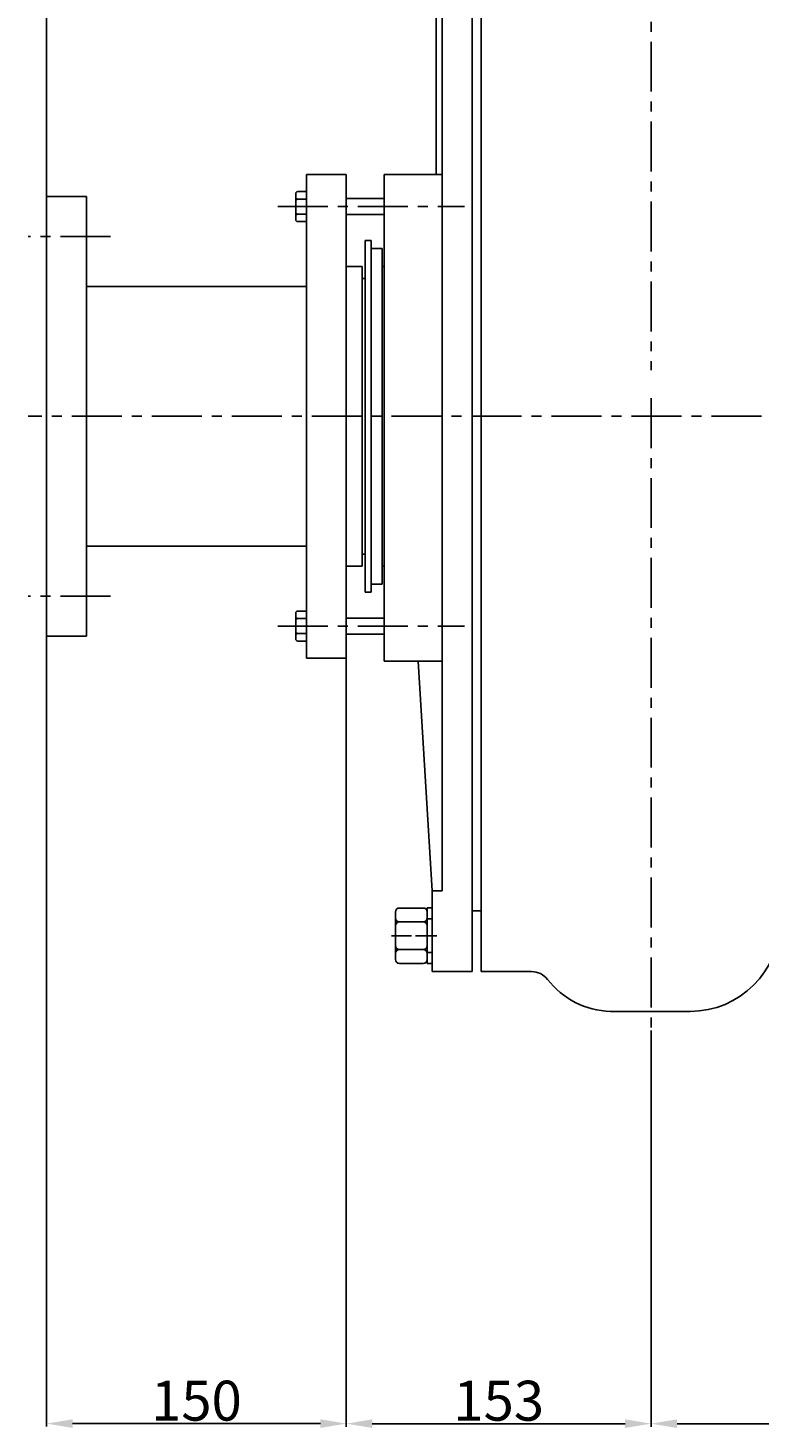
# Model space of a CAD drawing. Extents: x 79148 to 82062, y -7963 to -5880.
# Drawn here: x 79229 to 79595, y -6934 to -6233 of the extents above; entities that cross this region are included whole.
import ezdxf

# ---------------------------------------------------------------- set-up
doc = ezdxf.new("R2010")
doc.units = 0
doc.header["$MEASUREMENT"] = 0
doc.linetypes.add('CENTER', pattern=[2, 1.25, -0.25, 0.25, -0.25])
doc.layers.get('DEFPOINTS').update_dxf_attribs({"linetype": 'CONTINUOUS'})
for name, color, linetype in [('01', 7, 'CONTINUOUS'), ('1', 7, 'CONTINUOUS'), ('2', 1, 'CONTINUOUS'), ('5', 4, 'CENTER')]:
    doc.layers.add(name, color=color, linetype=linetype)
doc.styles.get("Standard").update_dxf_attribs({"font": 'txt.shx', "width": 0.65, "height": 7})
doc.styles.add('样式 3', font='txt.shx', dxfattribs={"width": 0.65, "height": 20})
doc.dimstyles.get("Standard").update_dxf_attribs({"dimtxt": 3.5, "dimasz": 3.5, "dimexe": 1.5, "dimexo": 0, "dimgap": 1.5, "dimtad": 1, "dimdec": 0, "dimzin": 0, "dimdsep": 46, "dimtxsty": 'Standard', "dimcen": 0, "dimclrd": 256, "dimclre": 256, "dimclrt": 256, "dimadec": 0, "dimazin": 0, "dimtfac": 1, "dimtdec": 0, "dimtmove": 2, "dimatfit": 3, "dimfxl": 0, "dimtolj": 1, "dimtzin": 0, "dimarcsym": 0})

# ---------------------------------------------------------------- blocks, each defined once
blk = doc.blocks.new('A$C57C22CCC')
at = {"layer": '1'}
for p, q in [((2.24, 28), (2.24, 14)), ((2.24, 28), (4.74, 28)), ((2.24, 22.5), (4.74, 22.5)), ((4.74, 28), (4.74, 14)), ((2.24, 0), (2.24, 14)), ((4.74, 0), (4.74, 14)), ((2.24, 5.5), (4.74, 5.5)), ((2.24, 0), (4.74, 0))]:
    blk.add_line(p, q, dxfattribs=at)
at = {"layer": '5'}
blk.add_line((0, 14), (8.61, 14), dxfattribs=at)
blk = doc.blocks.new('A$C54425A7C')
at = {"layer": '1'}
for p, q in [((2.42, 25.71), (2.42, 2)), ((4.42, 27.71), (16.32, 27.71)), ((18.32, 25.71), (18.32, 2)), ((16.32, 20.78), (4.42, 20.78)), ((16.32, 6.93), (4.42, 6.93)), ((4.42, 0), (16.32, 0))]:
    blk.add_line(p, q, dxfattribs=at)
for centre, start, end in [((4.42, 25.71), 90, 180), ((4.42, 22.78), 180, 270), ((16.32, 25.71), 0, 90), ((16.32, 22.78), 270, 360), ((4.42, 18.78), 90, 180), ((16.32, 18.78), 360, 90), ((4.42, 8.93), 180, 270), ((16.32, 8.93), 270, 360), ((4.42, 4.93), 90, 180), ((4.42, 2), 180, 270), ((16.32, 4.93), 360, 90), ((16.32, 2), 270, 360)]:
    blk.add_arc(centre, 2, start, end, dxfattribs=at)
at = {"layer": '5', "ltscale": 8}
blk.add_line((20.3, 13.86), (0, 13.86), dxfattribs=at)
blk = doc.blocks.new('*D26')
at = {"layer": '1', "color": 1, "lineweight": -2, "transparency": 16777216}
for p, q in [((79238.1, -6537.46), (79238.1, -6933.24)), ((79388.1, -6548.46), (79388.1, -6933.24)), ((79251.1, -6931.74), (79375.1, -6931.74))]:
    blk.add_line(p, q, dxfattribs=at)
at = {"layer": '1', "color": 1, "transparency": 16777216}
for points in [[(79251.1, -6929.57), (79251.1, -6933.91), (79238.1, -6931.74)], [(79375.1, -6929.57), (79375.1, -6933.91), (79388.1, -6931.74)]]:
    blk.add_solid(points, dxfattribs=at)
at = {"layer": 'DEFPOINTS', "color": 0, "transparency": 16777216}
for p in [(79238.1, -6537.46), (79388.1, -6548.46), (79388.1, -6931.74)]:
    blk.add_point(p, dxfattribs=at)
at = {"layer": '1', "transparency": 16777216, "insert": (79313.1, -6920.24), "char_height": 20, "attachment_point": 5, "style": '样式 3'}
blk.add_mtext('\\A1;150', dxfattribs=at)
blk = doc.blocks.new('*D27')
at = {"layer": '1', "color": 1, "lineweight": -2, "transparency": 16777216}
for p, q in [((79388.1, -6604.69), (79388.1, -6933.27)), ((79540.6, -6735), (79540.6, -6933.27)), ((79401.1, -6931.77), (79527.6, -6931.77))]:
    blk.add_line(p, q, dxfattribs=at)
at = {"layer": '1', "color": 1, "transparency": 16777216}
for points in [[(79401.1, -6929.6), (79401.1, -6933.94), (79388.1, -6931.77)], [(79527.6, -6929.6), (79527.6, -6933.94), (79540.6, -6931.77)]]:
    blk.add_solid(points, dxfattribs=at)
at = {"layer": 'DEFPOINTS', "color": 0, "transparency": 16777216}
for p in [(79388.1, -6604.69), (79540.6, -6735), (79540.6, -6931.77)]:
    blk.add_point(p, dxfattribs=at)
at = {"layer": '1', "transparency": 16777216, "insert": (79464.35, -6920.27), "char_height": 20, "attachment_point": 5, "style": '样式 3'}
blk.add_mtext('\\A1;153', dxfattribs=at)
blk = doc.blocks.new('*D20')
at = {"layer": '1', "color": 1, "lineweight": -2, "transparency": 16777216}
for p, q in [((79540.6, -6735), (79540.6, -6933.27)), ((79933.1, -6857.87), (79933.1, -6933.27)), ((79553.6, -6931.77), (79920.1, -6931.77))]:
    blk.add_line(p, q, dxfattribs=at)
at = {"layer": '1', "color": 1, "transparency": 16777216}
for points in [[(79553.6, -6929.6), (79553.6, -6933.94), (79540.6, -6931.77)], [(79920.1, -6929.6), (79920.1, -6933.94), (79933.1, -6931.77)]]:
    blk.add_solid(points, dxfattribs=at)
at = {"layer": 'DEFPOINTS', "color": 0, "transparency": 16777216}
for p in [(79540.6, -6735), (79933.1, -6857.87), (79933.1, -6931.77)]:
    blk.add_point(p, dxfattribs=at)
at = {"layer": '1', "transparency": 16777216, "insert": (79736.85, -6920.27), "char_height": 20, "attachment_point": 5, "style": '样式 3'}
blk.add_mtext('\\A1;393', dxfattribs=at)
blk = doc.blocks.new('*D24')
at = {"layer": '1', "color": 1, "lineweight": -2, "transparency": 16777216}
for p, q in [((79238.1, -6317.46), (79238.1, -5902.86)), ((79251.1, -5904.36), (81176.1, -5904.36)), ((81189.1, -6314.81), (81189.1, -5902.86))]:
    blk.add_line(p, q, dxfattribs=at)
at = {"layer": '1', "color": 1, "transparency": 16777216}
for points in [[(79251.1, -5902.2), (79251.1, -5906.53), (79238.1, -5904.36)], [(81176.1, -5902.2), (81176.1, -5906.53), (81189.1, -5904.36)]]:
    blk.add_solid(points, dxfattribs=at)
at = {"layer": 'DEFPOINTS', "color": 0, "transparency": 16777216}
for p in [(81189.1, -5904.36), (81189.1, -6314.81), (79238.1, -6317.46)]:
    blk.add_point(p, dxfattribs=at)
at = {"layer": '1', "transparency": 16777216, "insert": (80213.6, -5892.86), "char_height": 20, "attachment_point": 5, "style": '样式 3'}
blk.add_mtext('\\A1;1951', dxfattribs=at)

msp = doc.modelspace()

# ---------------------------------------------------------------- linework, layer by layer
at = {"layer": '01'}
for p, q in [((79368.1, -6306.46), (79368.1, -6427.46)), ((79388.1, -6306.46), (79368.1, -6306.46)), ((79388.1, -6306.46), (79388.1, -6427.46)), ((79258.1, -6317.46), (79238.1, -6317.46)), ((79238.1, -6317.46), (79238.1, -6427.46)), ((79258.1, -6317.46), (79258.1, -6427.46)), ((79368.1, -6362.46), (79258.1, -6362.46)), ((79238.1, -6537.46), (79238.1, -6427.46)), ((79258.1, -6537.46), (79258.1, -6427.46)), ((79368.1, -6548.46), (79368.1, -6427.46)), ((79388.1, -6548.46), (79388.1, -6427.46)), ((79368.1, -6492.46), (79258.1, -6492.46)), ((79258.1, -6537.46), (79238.1, -6537.46)), ((79388.1, -6548.46), (79368.1, -6548.46))]:
    msp.add_line(p, q, dxfattribs=at)
at = {"layer": '1', "ltscale": 50}
for p, q in [((79451.1, -6167.46), (79451.1, -6427.46)), ((79455.6, -6167.46), (79455.6, -6427.46)), ((79433.1, -6181.63), (79433.1, -6306.46)), ((79436.1, -6189.96), (79436.1, -6427.46)), ((79407.1, -6306.46), (79436.1, -6306.46)), ((79407.1, -6427.46), (79407.1, -6306.46)), ((79397.6, -6339.46), (79400.6, -6339.46)), ((79397.6, -6339.46), (79397.6, -6427.46)), ((79400.6, -6339.46), (79400.6, -6427.46)), ((79400.6, -6343.46), (79406.1, -6343.46)), ((79406.1, -6343.46), (79406.1, -6427.46)), ((79388.1, -6352.46), (79396.1, -6352.46)), ((79388.1, -6427.46), (79388.1, -6352.46)), ((79396.1, -6352.46), (79396.1, -6427.46)), ((79406.1, -6352.46), (79407.1, -6352.46)), ((79388.1, -6427.46), (79388.1, -6502.46)), ((79396.1, -6502.46), (79396.1, -6427.46)), ((79397.6, -6515.46), (79397.6, -6427.46)), ((79400.6, -6515.46), (79400.6, -6427.46)), ((79406.1, -6502.46), (79406.1, -6427.46)), ((79407.1, -6427.46), (79407.1, -6549.96)), ((79436.1, -6664.96), (79436.1, -6427.46)), ((79451.1, -6705.46), (79451.1, -6427.46)), ((79455.6, -6705.46), (79455.6, -6427.46)), ((79396.1, -6496.46), (79397.6, -6496.46)), ((79406.1, -6511.46), (79406.1, -6496.46)), ((79388.1, -6502.46), (79396.1, -6502.46)), ((79406.1, -6502.46), (79407.1, -6502.46)), ((79397.6, -6515.46), (79400.6, -6515.46)), ((79400.6, -6511.46), (79406.1, -6511.46)), ((79407.1, -6549.96), (79436.1, -6549.96)), ((79431.1, -6664.96), (79424.1, -6549.96)), ((79431.1, -6664.96), (79436.1, -6664.96)), ((79431.1, -6705.46), (79431.1, -6664.96)), ((79451.1, -6674.96), (79455.6, -6674.96)), ((79431.1, -6705.46), (79451.1, -6705.46)), ((79480.82, -6705.46), (79455.6, -6705.46)), ((79560.1, -6725.39), (79520.22, -6725.39))]:
    msp.add_line(p, q, dxfattribs=at)
at = {"layer": '1'}
for p, q in [((79363.8, -6314.96), (79368.1, -6314.96)), ((79368.1, -6329.97), (79368.1, -6314.96)), ((79362.8, -6328.97), (79362.8, -6315.96)), ((79363.8, -6318.71), (79368.1, -6318.71)), ((79388.1, -6318.46), (79407.1, -6318.46)), ((79363.8, -6326.22), (79368.1, -6326.22)), ((79388.1, -6326.46), (79407.1, -6326.46)), ((79363.8, -6329.97), (79368.1, -6329.97)), ((79363.8, -6524.96), (79368.1, -6524.96)), ((79368.1, -6524.96), (79368.1, -6539.97)), ((79362.8, -6525.96), (79362.8, -6538.97)), ((79363.8, -6528.71), (79368.1, -6528.71)), ((79388.1, -6528.46), (79407.1, -6528.46)), ((79363.8, -6536.22), (79368.1, -6536.22)), ((79388.1, -6536.46), (79407.1, -6536.46)), ((79363.8, -6539.97), (79368.1, -6539.97))]:
    msp.add_line(p, q, dxfattribs=at)
for centre, start, end in [((79363.8, -6315.96), 90, 180), ((79363.8, -6317.71), 180, 270), ((79363.8, -6319.71), 90, 180), ((79363.8, -6325.22), 180, 270), ((79363.8, -6327.22), 90, 180), ((79363.8, -6328.97), 180, 270), ((79363.8, -6525.96), 90, 180), ((79363.8, -6527.71), 180, 270), ((79363.8, -6529.71), 90, 180), ((79363.8, -6535.22), 180, 270), ((79363.8, -6537.22), 90, 180), ((79363.8, -6538.97), 180, 270)]:
    msp.add_arc(centre, 1, start, end, dxfattribs=at)
at = {"layer": '1', "ltscale": 50}
for centre, radius, start, end in [((79560.1, -6680.39), 45, 270, 0), ((79480.82, -6715.46), 10, 37.81973, 90), ((79521.56, -6683.84), 41.57, 217.81973, 268.16521)]:
    msp.add_arc(centre, radius, start, end, dxfattribs=at)
at = {"layer": '2', "ltscale": 20}
msp.add_line((79396.1, -6358.46), (79397.6, -6358.46), dxfattribs=at)
at = {"layer": '5', "ltscale": 20}
for p, q in [((79540.6, -5959.92), (79540.6, -6404.36)), ((79353.91, -6322.46), (79447.29, -6322.46)), ((79270.05, -6337.46), (79228.82, -6337.46)), ((79540.6, -6418.35), (79540.6, -6735)), ((81195.79, -6427.46), (79228.91, -6427.46)), ((79270.05, -6517.46), (79228.82, -6517.46)), ((79353.91, -6532.46), (79447.29, -6532.46))]:
    msp.add_line(p, q, dxfattribs=at)

# ---------------------------------------------------------------- block references
at = {"layer": '2', "rotation": 180}
for name, p in [('A$C54425A7C', (79431.02, -6673.61)), ('A$C57C22CCC', (79433.34, -6673.46)), ('A$C57C22CCC', (79433.34, -6673.46))]:
    msp.add_blockref(name, p, dxfattribs=at)

# ---------------------------------------------------------------- dimensions: what is measured, and where the dimension line sits
at = {"layer": '1'}
for base, p1, p2, picture, middle in [((81189.1, -5904.36), (79238.1, -6317.46), (81189.1, -6314.81), '*D24', (80213.6, -5892.86)), ((79388.1, -6931.74), (79238.1, -6537.46), (79388.1, -6548.46), '*D26', (79313.1, -6920.24)), ((79540.59600933, -6931.76917059), (79388.09600933, -6604.69369597), (79540.59600933, -6735.0005802), '*D27', (79464.34600933, -6920.26917059)), ((79933.09600933, -6931.76917059), (79540.59600933, -6735.0005802), (79933.09600933, -6857.87334511), '*D20', (79736.84600933, -6920.26917059))]:
    dim = msp.add_linear_dim(base=base, p1=p1, p2=p2, dimstyle='Standard', override={"dimasz": 13, "dimtxsty": '样式 3', "dimclrd": 1, "dimclre": 1}, dxfattribs=at)
    dim.commit()
    dim.dimension.update_dxf_attribs({"geometry": picture, "text_midpoint": middle})

doc.saveas('drawing.dxf')
